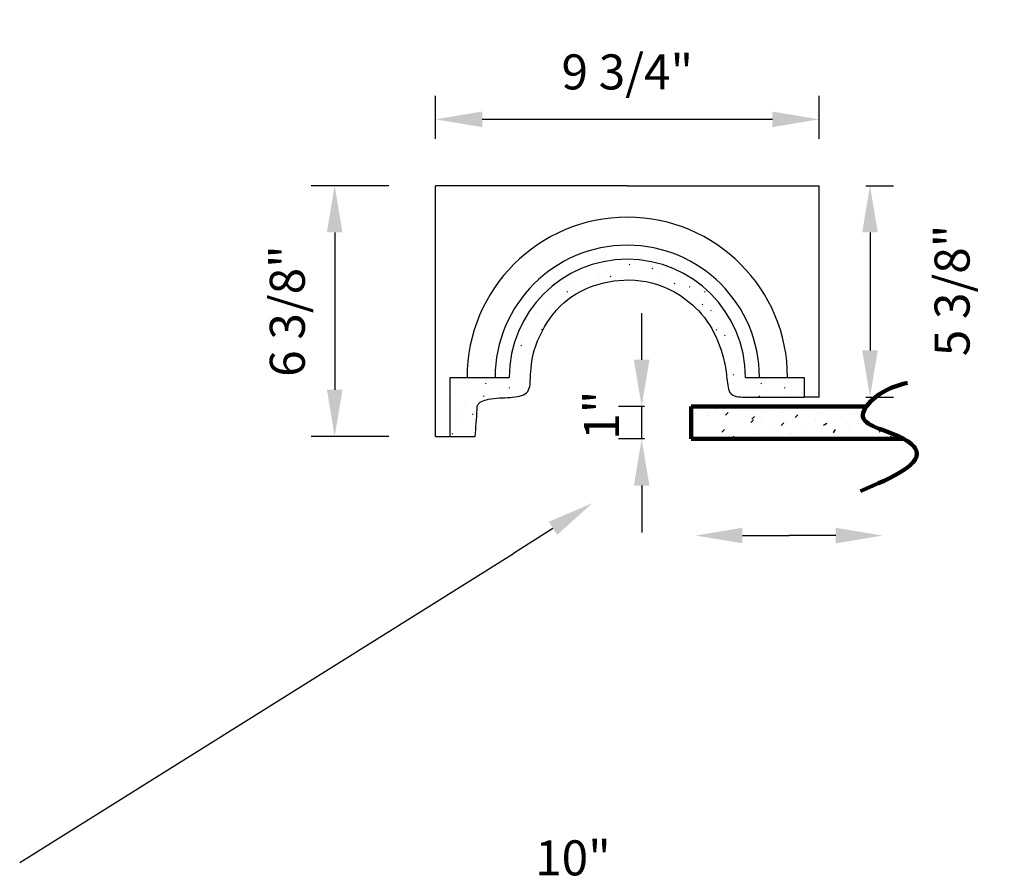
# Model space of a CAD drawing. Extents: x 0 to 107, y -54 to 79.
# Drawn here: x 82 to 107, y -34 to -12 of the extents above; entities that cross this region are included whole.
import ezdxf

# ---------------------------------------------------------------- set-up
doc = ezdxf.new("R2010")
doc.units = 0
doc.header["$MEASUREMENT"] = 0
doc.layers.get('Defpoints').update_dxf_attribs({"linetype": 'CONTINUOUS'})
doc.layers.add('GYPSUM', color=7, linetype='CONTINUOUS')
doc.styles.add('ROMANS', font='TXT')
doc.dimstyles.new('DIM2', dxfattribs={"dimscale": 0, "dimtxt": 0.09375, "dimasz": 0.125, "dimexe": 0.0625, "dimexo": 0.125, "dimgap": 0.0625, "dimtad": 0, "dimdec": 4, "dimlfac": -1, "dimzin": 3, "dimdsep": 46, "dimlunit": 5, "dimtxsty": 'ROMANS', "dimcen": 0.0625, "dimdle": 0.0625, "dimclrd": 21, "dimclre": 21, "dimclrt": 2, "dimadec": 0, "dimazin": 0, "dimtfac": 0.75, "dimtdec": 4, "dimtix": 1, "dimtmove": 0, "dimatfit": 0, "dimfxl": 0, "dimfrac": 2, "dimtolj": 1, "dimtzin": 0, "dimarcsym": 0})

# ---------------------------------------------------------------- blocks, each defined once
blk = doc.blocks.new('*D24')
at = {"layer": 'Defpoints', "color": 0, "lineweight": 211}
for p in [(100.987, -34.443), (90.987, -36.129), (100.987, -36.329)]:
    blk.add_point(p, dxfattribs=at)
at = {"layer": 'GYPSUM', "color": 5, "lineweight": -2}
for p, q in [((90.987, -34.942), (90.987, -33.849)), ((100.987, -35.142), (100.987, -33.849)), ((92.175, -34.443), (99.8, -34.443))]:
    blk.add_line(p, q, dxfattribs=at)
at = {"layer": 'GYPSUM', "color": 5, "lineweight": 211}
for points in [[(92.175, -34.245), (92.175, -34.641), (90.987, -34.443)], [(99.8, -34.245), (99.8, -34.641), (100.987, -34.443)]]:
    blk.add_solid(points, dxfattribs=at)
at = {"layer": 'GYPSUM', "color": 5, "insert": (95.987, -33.238), "char_height": 0.8906, "attachment_point": 5, "style": 'ROMANS'}
blk.add_mtext('\\A1;10"', dxfattribs=at)
blk = doc.blocks.new('*D27')
at = {"layer": 'Defpoints', "color": 0, "lineweight": 211}
for p in [(92.492, -14.458), (92.492, -16.145), (102.245, -16.145)]:
    blk.add_point(p, dxfattribs=at)
at = {"layer": 'GYPSUM', "color": 5, "lineweight": -2}
for p, q in [((92.492, -14.958), (92.492, -13.864)), ((102.245, -14.958), (102.245, -13.864)), ((101.057, -14.458), (93.68, -14.458))]:
    blk.add_line(p, q, dxfattribs=at)
at = {"layer": 'GYPSUM', "color": 5, "lineweight": 211}
for points in [[(93.68, -14.26), (93.68, -14.656), (92.492, -14.458)], [(101.057, -14.26), (101.057, -14.656), (102.245, -14.458)]]:
    blk.add_solid(points, dxfattribs=at)
at = {"layer": 'GYPSUM', "color": 5, "insert": (97.369, -13.252), "char_height": 0.8906, "attachment_point": 5, "style": 'ROMANS'}
blk.add_mtext('\\A1;9 3/4"', dxfattribs=at)
blk = doc.blocks.new('*D28')
at = {"layer": 'Defpoints', "color": 0, "lineweight": 211}
for p in [(92.492, -16.145), (89.929, -22.521), (92.492, -22.521)]:
    blk.add_point(p, dxfattribs=at)
at = {"layer": 'GYPSUM', "color": 5, "lineweight": -2}
for p, q in [((91.305, -16.145), (89.335, -16.145)), ((89.929, -17.333), (89.929, -21.334)), ((91.305, -22.521), (89.335, -22.521))]:
    blk.add_line(p, q, dxfattribs=at)
at = {"layer": 'GYPSUM', "color": 5, "lineweight": 211}
for points in [[(89.731, -17.333), (90.127, -17.333), (89.929, -16.145)], [(89.731, -21.334), (90.127, -21.334), (89.929, -22.521)]]:
    blk.add_solid(points, dxfattribs=at)
at = {"layer": 'GYPSUM', "color": 5, "insert": (88.724, -19.333), "char_height": 0.8906, "attachment_point": 5, "rotation": 90, "style": 'ROMANS'}
blk.add_mtext('\\A1;6 3/8"', dxfattribs=at)
blk = doc.blocks.new('*D29')
at = {"layer": 'Defpoints', "color": 0, "lineweight": 211}
for p in [(102.245, -16.145), (102.245, -21.521), (103.54, -21.521)]:
    blk.add_point(p, dxfattribs=at)
at = {"layer": 'GYPSUM', "color": 5, "lineweight": -2}
for p, q in [((103.432, -16.145), (104.133, -16.145)), ((103.54, -17.333), (103.54, -20.334)), ((103.432, -21.521), (104.133, -21.521))]:
    blk.add_line(p, q, dxfattribs=at)
at = {"layer": 'GYPSUM', "color": 5, "lineweight": 211}
for points in [[(103.342, -17.333), (103.738, -17.333), (103.54, -16.145)], [(103.342, -20.334), (103.738, -20.334), (103.54, -21.521)]]:
    blk.add_solid(points, dxfattribs=at)
at = {"layer": 'GYPSUM', "color": 5, "insert": (105.626, -18.809), "char_height": 0.8906, "attachment_point": 5, "rotation": 90, "style": 'ROMANS'}
blk.add_mtext('\\A1;5 3/8"', dxfattribs=at)
blk = doc.blocks.new('*D30')
at = {"layer": 'Defpoints', "color": 0, "lineweight": 211}
for p in [(97.734, -21.76), (98.997, -21.76), (98.997, -22.586)]:
    blk.add_point(p, dxfattribs=at)
at = {"layer": 'GYPSUM', "color": 5, "lineweight": -2}
for p, q in [((97.734, -20.573), (97.734, -19.385)), ((97.809, -21.76), (97.141, -21.76)), ((97.734, -22.586), (97.734, -21.76)), ((97.809, -22.586), (97.141, -22.586)), ((97.734, -23.773), (97.734, -24.961))]:
    blk.add_line(p, q, dxfattribs=at)
at = {"layer": 'GYPSUM', "color": 5, "lineweight": 211}
for points in [[(97.536, -20.573), (97.932, -20.573), (97.734, -21.76)], [(97.536, -23.773), (97.932, -23.773), (97.734, -22.586)]]:
    blk.add_solid(points, dxfattribs=at)
at = {"layer": 'GYPSUM', "color": 5, "insert": (96.711, -21.981), "char_height": 0.8906, "attachment_point": 5, "rotation": 90, "style": 'ROMANS'}
blk.add_mtext('\\A1;1"', dxfattribs=at)

msp = doc.modelspace()

# ---------------------------------------------------------------- hatches: boundary and pattern name
at = {"layer": 'GYPSUM'}
h = msp.add_hatch(dxfattribs=at)
h.set_pattern_fill('GYPSUM', scale=3.5, style=0, pattern_type=2)
h.set_pattern_definition([(0, (33.5296, 8.6735), (0, 3.5), [0, -3.5]), (0, (33.5045, 8.3653), (0, 3.5), [0, -3.5]), (0, (33.75, 8.429), (0, 3.5), [0, -3.5]), (315, (33.7745, 8.933), (3.5, -8e-16), [0.0224, -4.92735]), (0, (33.5996, 8.9), (0, 3.5), [0, -3.5]), (0, (33.5996, 8.9), (0, 3.5), [0, -3.5]), (315, (34.2351, 8.5816), (3.5, -8e-16), [0.0224, -4.92735]), (0, (34.2902, 8.6423), (0, 3.5), [0, -3.5]), (0, (34.2902, 8.6423), (0, 3.5), [0, -3.5]), (0, (34.0187, 8.393), (0, 3.5), [0, -3.5]), (315, (34.4414, 8.432), (3.5, -8e-16), [0.0224, -4.92735]), (315, (34.4414, 8.432), (3.5, -8e-16), [0.0224, -4.92735]), (315, (34.291, 8.903), (3.5, -8e-16), [0.0224, -4.92735]), (315, (34.291, 8.903), (3.5, -8e-16), [0.0224, -4.92735]), (0, (34.3458, 8.99), (0, 3.5), [0, -3.5]), (0, (34.103, 9.0476), (0, 3.5), [0, -3.5]), (0, (34.683, 8.9926), (0, 3.5), [0, -3.5]), (0, (34.4523, 9.142), (0, 3.5), [0, -3.5]), (0, (33.5426, 9.4128), (0, 3.5), [0, -3.5]), (315, (33.931, 9.55), (3.5, -8e-16), [0.0224, -4.92735]), (315, (33.931, 9.55), (3.5, -8e-16), [0.0224, -4.92735]), (0, (33.723, 9.8564), (0, 3.5), [0, -3.5]), (0, (33.653, 9.6298), (0, 3.5), [0, -3.5]), (0, (33.5726, 10.3274), (0, 3.5), [0, -3.5]), (0, (33.5026, 10.101), (0, 3.5), [0, -3.5]), (315, (33.9299, 10.4773), (3.5, -8e-16), [0.0224, -4.92735]), (315, (33.9299, 10.4773), (3.5, -8e-16), [0.0224, -4.92735]), (0, (34.3687, 9.4783), (0, 3.5), [0, -3.5]), (315, (34.4144, 9.8594), (3.5, -8e-16), [0.0224, -4.92735]), (0, (34.4135, 9.5986), (0, 3.5), [0, -3.5]), (0, (34.4135, 9.5986), (0, 3.5), [0, -3.5]), (315, (34.264, 10.3304), (3.5, -8e-16), [0.0224, -4.92735]), (315, (34.2081, 10.009), (3.5, -8e-16), [0.0224, -4.92735]), (315, (34.2081, 10.009), (3.5, -8e-16), [0.0224, -4.92735]), (315, (34.2081, 10.009), (3.5, -8e-16), [0.0224, -4.92735]), (315, (33.5505, 10.5547), (3.5, -8e-16), [0.0224, -4.92735]), (315, (33.5505, 10.5547), (3.5, -8e-16), [0.0224, -4.92735]), (0, (33.698, 10.957), (0, 3.5), [0, -3.5]), (0, (33.658, 11.6453), (0, 3.5), [0, -3.5]), (0, (33.633, 11.337), (0, 3.5), [0, -3.5]), (0, (33.8784, 11.4008), (0, 3.5), [0, -3.5]), (0, (33.8083, 11.1742), (0, 3.5), [0, -3.5]), (315, (34.0864, 11.0945), (3.5, -8e-16), [0.0224, -4.92735]), (0, (34.2584, 10.592), (0, 3.5), [0, -3.5]), (0, (34.2584, 10.592), (0, 3.5), [0, -3.5]), (0, (34.524, 11.0227), (0, 3.5), [0, -3.5]), (0, (34.501, 10.5344), (0, 3.5), [0, -3.5]), (0, (34.6077, 10.6863), (0, 3.5), [0, -3.5]), (315, (34.3635, 11.5534), (3.5, -8e-16), [0.0224, -4.92735]), (315, (34.3635, 11.5534), (3.5, -8e-16), [0.0224, -4.92735]), (315, (34.5698, 11.4038), (3.5, -8e-16), [0.0224, -4.92735]), (0, (34.4186, 11.614), (0, 3.5), [0, -3.5]), (0, (34.569, 11.143), (0, 3.5), [0, -3.5]), (0, (34.569, 11.143), (0, 3.5), [0, -3.5]), (315, (35.0295, 8.3407), (3.5, -8e-16), [0.0224, -4.92735]), (0, (35.1943, 8.348), (0, 3.5), [0, -3.5]), (0, (35.0127, 8.489), (0, 3.5), [0, -3.5]), (0, (35.0127, 8.489), (0, 3.5), [0, -3.5]), (0, (34.943, 8.619), (0, 3.5), [0, -3.5]), (0, (35.5416, 8.6218), (0, 3.5), [0, -3.5]), (0, (35.239, 8.4683), (0, 3.5), [0, -3.5]), (0, (35.341, 8.6397), (0, 3.5), [0, -3.5]), (315, (34.8791, 8.797), (3.5, -8e-16), [0.0224, -4.92735]), (315, (34.8791, 8.797), (3.5, -8e-16), [0.0224, -4.92735]), (0, (34.8715, 9.2586), (0, 3.5), [0, -3.5]), (315, (35.3252, 8.8428), (3.5, -8e-16), [0.0224, -4.92735]), (0, (35.3913, 9.0928), (0, 3.5), [0, -3.5]), (0, (35.6368, 9.1565), (0, 3.5), [0, -3.5]), (0, (35.5667, 8.93), (0, 3.5), [0, -3.5]), (0, (35.5667, 8.93), (0, 3.5), [0, -3.5]), (0, (35.284, 9.1525), (0, 3.5), [0, -3.5]), (315, (35.9951, 8.3792), (3.5, -8e-16), [0.0224, -4.92735]), (315, (35.9951, 8.3792), (3.5, -8e-16), [0.0224, -4.92735]), (0, (35.717, 8.459), (0, 3.5), [0, -3.5]), (0, (36.4328, 8.3074), (0, 3.5), [0, -3.5]), (315, (35.9397, 9.293), (3.5, -8e-16), [0.0224, -4.92735]), (0, (35.787, 8.6854), (0, 3.5), [0, -3.5]), (0, (35.787, 8.6854), (0, 3.5), [0, -3.5]), (315, (36.3282, 9.1595), (3.5, -8e-16), [0.0224, -4.92735]), (315, (36.2722, 8.838), (3.5, -8e-16), [0.0224, -4.92735]), (0, (36.3273, 8.8988), (0, 3.5), [0, -3.5]), (0, (36.3273, 8.8988), (0, 3.5), [0, -3.5]), (0, (36.3273, 8.8988), (0, 3.5), [0, -3.5]), (315, (36.4785, 8.6885), (3.5, -8e-16), [0.0224, -4.92735]), (315, (36.4785, 8.6885), (3.5, -8e-16), [0.0224, -4.92735]), (0, (36.4776, 8.4277), (0, 3.5), [0, -3.5]), (315, (36.9162, 9.0535), (3.5, -8e-16), [0.0224, -4.92735]), (315, (36.9162, 9.0535), (3.5, -8e-16), [0.0224, -4.92735]), (0, (36.98, 8.8754), (0, 3.5), [0, -3.5]), (315, (35.0075, 11.7688), (3.5, -8e-16), [0.0224, -4.92735]), (315, (35.0075, 11.7688), (3.5, -8e-16), [0.0224, -4.92735]), (315, (35.0024, 9.7534), (3.5, -8e-16), [0.0224, -4.92735]), (0, (35.2188, 9.5324), (0, 3.5), [0, -3.5]), (0, (34.9163, 9.379), (0, 3.5), [0, -3.5]), (0, (34.9163, 9.379), (0, 3.5), [0, -3.5]), (315, (35.5603, 9.3705), (3.5, -8e-16), [0.0224, -4.92735]), (315, (35.5603, 9.3705), (3.5, -8e-16), [0.0224, -4.92735]), (0, (35.2954, 9.879), (0, 3.5), [0, -3.5]), (0, (35.3942, 9.3695), (0, 3.5), [0, -3.5]), (315, (34.8521, 10.2245), (3.5, -8e-16), [0.0224, -4.92735]), (0, (34.9857, 9.9164), (0, 3.5), [0, -3.5]), (0, (34.916, 10.0463), (0, 3.5), [0, -3.5]), (0, (34.916, 10.0463), (0, 3.5), [0, -3.5]), (315, (35.4263, 10.3739), (3.5, -8e-16), [0.0224, -4.92735]), (0, (35.3402, 9.9993), (0, 3.5), [0, -3.5]), (0, (35.314, 10.067), (0, 3.5), [0, -3.5]), (0, (35.314, 10.067), (0, 3.5), [0, -3.5]), (0, (35.708, 9.773), (0, 3.5), [0, -3.5]), (315, (36.0962, 9.9103), (3.5, -8e-16), [0.0224, -4.92735]), (0, (36.268, 9.4078), (0, 3.5), [0, -3.5]), (0, (36.268, 9.4078), (0, 3.5), [0, -3.5]), (0, (35.818, 9.99), (0, 3.5), [0, -3.5]), (0, (35.6678, 10.461), (0, 3.5), [0, -3.5]), (0, (35.6427, 10.153), (0, 3.5), [0, -3.5]), (0, (35.888, 10.2165), (0, 3.5), [0, -3.5]), (315, (36.3733, 10.3692), (3.5, -8e-16), [0.0224, -4.92735]), (0, (36.4284, 10.43), (0, 3.5), [0, -3.5]), (0, (36.4284, 10.43), (0, 3.5), [0, -3.5]), (0, (34.8383, 10.537), (0, 3.5), [0, -3.5]), (0, (35.0717, 10.9233), (0, 3.5), [0, -3.5]), (0, (35.027, 10.803), (0, 3.5), [0, -3.5]), (0, (35.4923, 10.624), (0, 3.5), [0, -3.5]), (0, (35.4394, 10.697), (0, 3.5), [0, -3.5]), (0, (35.3742, 11.0768), (0, 3.5), [0, -3.5]), (0, (35.5496, 10.914), (0, 3.5), [0, -3.5]), (315, (35.1578, 11.2978), (3.5, -8e-16), [0.0224, -4.92735]), (0, (35.141, 11.4608), (0, 3.5), [0, -3.5]), (0, (35.141, 11.4608), (0, 3.5), [0, -3.5]), (0, (35.0714, 11.5907), (0, 3.5), [0, -3.5]), (0, (35.5968, 11.3284), (0, 3.5), [0, -3.5]), (0, (35.552, 11.208), (0, 3.5), [0, -3.5]), (0, (35.4694, 11.6115), (0, 3.5), [0, -3.5]), (315, (35.817, 10.6995), (3.5, -8e-16), [0.0224, -4.92735]), (0, (35.738, 10.6876), (0, 3.5), [0, -3.5]), (0, (35.9644, 11.102), (0, 3.5), [0, -3.5]), (0, (35.9644, 11.102), (0, 3.5), [0, -3.5]), (315, (36.4293, 10.6906), (3.5, -8e-16), [0.0224, -4.92735]), (315, (36.1962, 10.622), (3.5, -8e-16), [0.0224, -4.92735]), (315, (36.1962, 10.622), (3.5, -8e-16), [0.0224, -4.92735]), (315, (36.1962, 10.622), (3.5, -8e-16), [0.0224, -4.92735]), (315, (35.683, 11.7029), (3.5, -8e-16), [0.0224, -4.92735]), (0, (35.8992, 11.482), (0, 3.5), [0, -3.5]), (0, (35.8992, 11.482), (0, 3.5), [0, -3.5]), (315, (36.3528, 11.2393), (3.5, -8e-16), [0.0224, -4.92735]), (315, (36.3528, 11.2393), (3.5, -8e-16), [0.0224, -4.92735]), (0, (36.1447, 11.5455), (0, 3.5), [0, -3.5]), (0, (36.0747, 11.319), (0, 3.5), [0, -3.5]), (0, (36.848, 9.3527), (0, 3.5), [0, -3.5]), (0, (36.534, 9.8385), (0, 3.5), [0, -3.5]), (0, (36.511, 9.35), (0, 3.5), [0, -3.5]), (0, (36.6175, 9.502), (0, 3.5), [0, -3.5]), (315, (36.5796, 10.2196), (3.5, -8e-16), [0.0224, -4.92735]), (0, (36.5787, 9.9588), (0, 3.5), [0, -3.5]), (0, (36.5787, 9.9588), (0, 3.5), [0, -3.5]), (0, (36.7675, 10.679), (0, 3.5), [0, -3.5]), (0, (36.5247, 10.7368), (0, 3.5), [0, -3.5]), (0, (36.874, 10.831), (0, 3.5), [0, -3.5]), (315, (36.8362, 11.5486), (3.5, -8e-16), [0.0224, -4.92735]), (315, (36.63, 11.6982), (3.5, -8e-16), [0.0224, -4.92735]), (0, (36.8353, 11.2878), (0, 3.5), [0, -3.5]), (0, (36.7905, 11.1675), (0, 3.5), [0, -3.5]), (0, (36.7905, 11.1675), (0, 3.5), [0, -3.5]), (0, (36.7905, 11.1675), (0, 3.5), [0, -3.5]), (0, (35.9243, 11.79), (0, 3.5), [0, -3.5]), (0, (36.685, 11.759), (0, 3.5), [0, -3.5])])
edge = h.paths.add_edge_path()
edge.add_line((94.36435, -21.02118), (92.86749, -21.02118))
edge.add_line((92.86749, -21.02118), (92.86749, -22.52118))
edge.add_line((92.86749, -22.52118), (93.49846, -22.52118))
edge.add_spline(control_points=[(93.49846, -22.52118), (93.51893, -22.29731), (93.54234, -22.04116), (93.55274, -21.65701), (93.9435, -21.52682), (94.32786, -21.55207), (94.89723, -21.45977), (94.90094, -20.97845), (94.95858, -20.26421), (95.47729, -19.30805), (96.22819, -18.72661), (97.34468, -18.46708), (98.30142, -18.6514), (99.10968, -19.19144), (99.58093, -19.80341), (99.85757, -20.57525), (99.90814, -21.15458), (99.95873, -21.43437), (100.12912, -21.5145), (100.27445, -21.51951), (100.37467, -21.52118)], knot_values=[0, 0, 0, 0, 0.68741462, 0.78649215, 1.10065881, 1.66841864, 2.10780009, 2.57041243, 3.26557982, 4.18483221, 5.20635397, 6.17094334, 7.27690899, 8.07185804, 9.04377193, 9.91841256, 10.30896857, 10.51164779, 10.74135066, 10.93322852, 10.93322852, 10.93322852, 10.93322852], degree=3, periodic=0)
edge.add_line((100.37467, -21.52118), (101.86749, -21.52118))
edge.add_line((101.86749, -21.52118), (101.86749, -21.02118))
edge.add_line((101.86749, -21.02118), (100.3727, -21.02118))
edge.add_arc((97.36852, -21.02118), 3.00417, 0, 180)
at = {"layer": 'GYPSUM', "lineweight": 211}
h = msp.add_hatch(dxfattribs=at)
h.set_pattern_fill('GYPSUM', scale=4, style=0, pattern_type=2)
h.set_pattern_definition([(0, (6.842, -5.6635), (0, 4), [0, -4]), (0, (6.8134, -6.0158), (0, 4), [0, -4]), (0, (7.094, -5.943), (0, 4), [0, -4]), (315, (7.122, -5.367), (4, -1e-15), [0.0256, -5.63125]), (0, (6.922, -5.4046), (0, 4), [0, -4]), (0, (6.922, -5.4046), (0, 4), [0, -4]), (315, (7.6484, -5.7685), (4, -1e-15), [0.0256, -5.63125]), (0, (7.7114, -5.699), (0, 4), [0, -4]), (0, (7.7114, -5.699), (0, 4), [0, -4]), (0, (7.401, -5.984), (0, 4), [0, -4]), (315, (7.8842, -5.9395), (4, -1e-15), [0.0256, -5.63125]), (315, (7.8842, -5.9395), (4, -1e-15), [0.0256, -5.63125]), (315, (7.7124, -5.4012), (4, -1e-15), [0.0256, -5.63125]), (315, (7.7124, -5.4012), (4, -1e-15), [0.0256, -5.63125]), (0, (7.775, -5.302), (0, 4), [0, -4]), (0, (7.4974, -5.236), (0, 4), [0, -4]), (0, (8.16, -5.299), (0, 4), [0, -4]), (0, (7.8967, -5.128), (0, 4), [0, -4]), (0, (6.857, -4.8186), (0, 4), [0, -4]), (315, (7.301, -4.6617), (4, -1e-15), [0.0256, -5.63125]), (315, (7.301, -4.6617), (4, -1e-15), [0.0256, -5.63125]), (0, (7.063, -4.3117), (0, 4), [0, -4]), (0, (6.983, -4.5706), (0, 4), [0, -4]), (0, (6.8913, -3.7733), (0, 4), [0, -4]), (0, (6.8112, -4.0322), (0, 4), [0, -4]), (315, (7.2996, -3.602), (4, -1e-15), [0.0256, -5.63125]), (315, (7.2996, -3.602), (4, -1e-15), [0.0256, -5.63125]), (0, (7.801, -4.7437), (0, 4), [0, -4]), (315, (7.8533, -4.3082), (4, -1e-15), [0.0256, -5.63125]), (0, (7.8523, -4.6062), (0, 4), [0, -4]), (0, (7.8523, -4.6062), (0, 4), [0, -4]), (315, (7.6815, -3.77), (4, -1e-15), [0.0256, -5.63125]), (315, (7.6176, -4.1372), (4, -1e-15), [0.0256, -5.63125]), (315, (7.6176, -4.1372), (4, -1e-15), [0.0256, -5.63125]), (315, (7.6176, -4.1372), (4, -1e-15), [0.0256, -5.63125]), (315, (6.866, -3.5136), (4, -1e-15), [0.0256, -5.63125]), (315, (6.866, -3.5136), (4, -1e-15), [0.0256, -5.63125]), (0, (7.0346, -3.0536), (0, 4), [0, -4]), (0, (6.989, -2.2672), (0, 4), [0, -4]), (0, (6.96, -2.6194), (0, 4), [0, -4]), (0, (7.2407, -2.5467), (0, 4), [0, -4]), (0, (7.1606, -2.8056), (0, 4), [0, -4]), (315, (7.4785, -2.8967), (4, -1e-15), [0.0256, -5.63125]), (0, (7.675, -3.471), (0, 4), [0, -4]), (0, (7.675, -3.471), (0, 4), [0, -4]), (0, (7.9787, -2.9787), (0, 4), [0, -4]), (0, (7.9525, -3.537), (0, 4), [0, -4]), (0, (8.0743, -3.363), (0, 4), [0, -4]), (315, (7.7952, -2.3722), (4, -1e-15), [0.0256, -5.63125]), (315, (7.7952, -2.3722), (4, -1e-15), [0.0256, -5.63125]), (315, (8.031, -2.5432), (4, -1e-15), [0.0256, -5.63125]), (0, (7.858, -2.303), (0, 4), [0, -4]), (0, (8.03, -2.8412), (0, 4), [0, -4]), (0, (8.03, -2.8412), (0, 4), [0, -4]), (315, (8.5562, -6.044), (4, -1e-15), [0.0256, -5.63125]), (0, (8.7446, -6.0355), (0, 4), [0, -4]), (0, (8.537, -5.8743), (0, 4), [0, -4]), (0, (8.537, -5.8743), (0, 4), [0, -4]), (0, (8.4574, -5.726), (0, 4), [0, -4]), (0, (9.1415, -5.7226), (0, 4), [0, -4]), (0, (8.796, -5.898), (0, 4), [0, -4]), (0, (8.9123, -5.702), (0, 4), [0, -4]), (315, (8.3844, -5.5223), (4, -1e-15), [0.0256, -5.63125]), (315, (8.3844, -5.5223), (4, -1e-15), [0.0256, -5.63125]), (0, (8.3757, -4.995), (0, 4), [0, -4]), (315, (8.8943, -5.47), (4, -1e-15), [0.0256, -5.63125]), (0, (8.9697, -5.1843), (0, 4), [0, -4]), (0, (9.2503, -5.1115), (0, 4), [0, -4]), (0, (9.1702, -5.3704), (0, 4), [0, -4]), (0, (9.1702, -5.3704), (0, 4), [0, -4]), (0, (8.847, -5.116), (0, 4), [0, -4]), (315, (9.66, -5.9999), (4, -1e-15), [0.0256, -5.63125]), (315, (9.66, -5.9999), (4, -1e-15), [0.0256, -5.63125]), (0, (9.342, -5.9088), (0, 4), [0, -4]), (0, (10.16, -6.082), (0, 4), [0, -4]), (315, (9.5965, -4.9554), (4, -1e-15), [0.0256, -5.63125]), (0, (9.422, -5.65), (0, 4), [0, -4]), (0, (9.422, -5.65), (0, 4), [0, -4]), (315, (10.0405, -5.108), (4, -1e-15), [0.0256, -5.63125]), (315, (9.9766, -5.4754), (4, -1e-15), [0.0256, -5.63125]), (0, (10.0395, -5.406), (0, 4), [0, -4]), (0, (10.0395, -5.406), (0, 4), [0, -4]), (0, (10.0395, -5.406), (0, 4), [0, -4]), (315, (10.2123, -5.6464), (4, -1e-15), [0.0256, -5.63125]), (315, (10.2123, -5.6464), (4, -1e-15), [0.0256, -5.63125]), (0, (10.2113, -5.9444), (0, 4), [0, -4]), (315, (10.7126, -5.2292), (4, -1e-15), [0.0256, -5.63125]), (315, (10.7126, -5.2292), (4, -1e-15), [0.0256, -5.63125]), (0, (10.7855, -5.4327), (0, 4), [0, -4]), (315, (8.5312, -2.126), (4, -1e-15), [0.0256, -5.63125]), (315, (8.5312, -2.126), (4, -1e-15), [0.0256, -5.63125]), (315, (8.5254, -4.4293), (4, -1e-15), [0.0256, -5.63125]), (0, (8.7726, -4.682), (0, 4), [0, -4]), (0, (8.427, -4.8573), (0, 4), [0, -4]), (0, (8.427, -4.8573), (0, 4), [0, -4]), (315, (9.163, -4.867), (4, -1e-15), [0.0256, -5.63125]), (315, (9.163, -4.867), (4, -1e-15), [0.0256, -5.63125]), (0, (8.86, -4.2857), (0, 4), [0, -4]), (0, (8.973, -4.868), (0, 4), [0, -4]), (315, (8.3536, -3.891), (4, -1e-15), [0.0256, -5.63125]), (0, (8.5062, -4.243), (0, 4), [0, -4]), (0, (8.4265, -4.0946), (0, 4), [0, -4]), (0, (8.4265, -4.0946), (0, 4), [0, -4]), (315, (9.0098, -3.7202), (4, -1e-15), [0.0256, -5.63125]), (0, (8.9114, -4.1483), (0, 4), [0, -4]), (0, (8.8814, -4.071), (0, 4), [0, -4]), (0, (8.8814, -4.071), (0, 4), [0, -4]), (0, (9.3315, -4.407), (0, 4), [0, -4]), (315, (9.7754, -4.25), (4, -1e-15), [0.0256, -5.63125]), (0, (9.972, -4.8243), (0, 4), [0, -4]), (0, (9.972, -4.8243), (0, 4), [0, -4]), (0, (9.4575, -4.159), (0, 4), [0, -4]), (0, (9.2857, -3.6206), (0, 4), [0, -4]), (0, (9.257, -3.973), (0, 4), [0, -4]), (0, (9.5376, -3.9), (0, 4), [0, -4]), (315, (10.092, -3.7256), (4, -1e-15), [0.0256, -5.63125]), (0, (10.155, -3.6563), (0, 4), [0, -4]), (0, (10.155, -3.6563), (0, 4), [0, -4]), (0, (8.3378, -3.534), (0, 4), [0, -4]), (0, (8.6046, -3.0923), (0, 4), [0, -4]), (0, (8.5533, -3.2298), (0, 4), [0, -4]), (0, (9.0853, -3.4345), (0, 4), [0, -4]), (0, (9.0247, -3.351), (0, 4), [0, -4]), (0, (8.9502, -2.917), (0, 4), [0, -4]), (0, (9.1507, -3.103), (0, 4), [0, -4]), (315, (8.703, -2.6643), (4, -1e-15), [0.0256, -5.63125]), (0, (8.684, -2.478), (0, 4), [0, -4]), (0, (8.684, -2.478), (0, 4), [0, -4]), (0, (8.604, -2.3295), (0, 4), [0, -4]), (0, (9.2046, -2.6294), (0, 4), [0, -4]), (0, (9.1534, -2.767), (0, 4), [0, -4]), (0, (9.059, -2.3058), (0, 4), [0, -4]), (315, (9.4562, -3.348), (4, -1e-15), [0.0256, -5.63125]), (0, (9.366, -3.3617), (0, 4), [0, -4]), (0, (9.6248, -2.888), (0, 4), [0, -4]), (0, (9.6248, -2.888), (0, 4), [0, -4]), (315, (10.156, -3.3583), (4, -1e-15), [0.0256, -5.63125]), (315, (9.8897, -3.4365), (4, -1e-15), [0.0256, -5.63125]), (315, (9.8897, -3.4365), (4, -1e-15), [0.0256, -5.63125]), (315, (9.8897, -3.4365), (4, -1e-15), [0.0256, -5.63125]), (315, (9.303, -2.2014), (4, -1e-15), [0.0256, -5.63125]), (0, (9.5503, -2.454), (0, 4), [0, -4]), (0, (9.5503, -2.454), (0, 4), [0, -4]), (315, (10.0686, -2.7312), (4, -1e-15), [0.0256, -5.63125]), (315, (10.0686, -2.7312), (4, -1e-15), [0.0256, -5.63125]), (0, (9.831, -2.3812), (0, 4), [0, -4]), (0, (9.7508, -2.64), (0, 4), [0, -4]), (0, (10.6347, -4.8873), (0, 4), [0, -4]), (0, (10.2756, -4.332), (0, 4), [0, -4]), (0, (10.2494, -4.8902), (0, 4), [0, -4]), (0, (10.371, -4.7165), (0, 4), [0, -4]), (315, (10.3278, -3.8966), (4, -1e-15), [0.0256, -5.63125]), (0, (10.327, -4.1946), (0, 4), [0, -4]), (0, (10.327, -4.1946), (0, 4), [0, -4]), (0, (10.5426, -3.3714), (0, 4), [0, -4]), (0, (10.265, -3.3055), (0, 4), [0, -4]), (0, (10.6644, -3.1977), (0, 4), [0, -4]), (315, (10.621, -2.3777), (4, -1e-15), [0.0256, -5.63125]), (315, (10.3853, -2.2067), (4, -1e-15), [0.0256, -5.63125]), (0, (10.62, -2.6758), (0, 4), [0, -4]), (0, (10.569, -2.8132), (0, 4), [0, -4]), (0, (10.569, -2.8132), (0, 4), [0, -4]), (0, (10.569, -2.8132), (0, 4), [0, -4]), (0, (9.579, -2.1018), (0, 4), [0, -4]), (0, (10.4483, -2.1374), (0, 4), [0, -4])])
edge = h.paths.add_edge_path()
edge.add_line((98.99665, -21.76016), (98.99665, -22.58579))
edge.add_line((98.99665, -22.58579), (104.4028, -22.58579))
edge.add_spline(control_points=[(104.4028, -22.58579), (104.38802, -22.57738), (103.9718, -22.35026), (103.19648, -22.23702), (103.39512, -21.83356), (103.44869, -21.76016)], knot_values=[1.18363078, 1.18363078, 1.18363078, 1.18363078, 1.22748848, 2.39158958, 2.65015544, 2.65015544, 2.65015544, 2.65015544], degree=3, periodic=0)
edge.add_line((103.44869, -21.76016), (98.99665, -21.76016))

# ---------------------------------------------------------------- linework, layer by layer
at = {"layer": 'GYPSUM', "color": 7}
for p, q in [((92.49249, -22.52118), (92.49249, -16.14515)), ((97.36852, -16.14515), (92.49249, -16.14515)), ((97.36852, -16.14515), (102.24456, -16.14515)), ((102.24456, -21.52118), (102.24456, -16.14515)), ((92.86749, -22.52118), (92.86749, -21.02118)), ((92.86749, -21.02118), (94.36435, -21.02118)), ((100.3727, -21.02118), (101.86749, -21.02118)), ((101.86749, -21.02118), (101.86749, -21.52118)), ((100.3727, -21.52118), (101.86749, -21.52118)), ((102.24456, -21.52118), (101.86749, -21.52118)), ((92.49249, -22.52118), (92.86749, -22.52118)), ((92.86749, -22.52118), (93.49846, -22.52118))]:
    msp.add_line(p, q, dxfattribs=at)
at = {"layer": 'GYPSUM', "color": 7, "lineweight": 211}
for p, q in [((98.99665, -21.76016), (98.99665, -22.58579)), ((98.99665, -21.76016), (103.44869, -21.76016)), ((98.99665, -22.58579), (104.4028, -22.58579))]:
    msp.add_line(p, q, dxfattribs=at)
at = {"layer": 'GYPSUM', "color": 5}
for p, q in [((95.47931, -24.85851), (94.47921, -25.4988)), ((100.29421, -25.0424), (101.48171, -25.0424)), ((102.66921, -25.0424), (101.48171, -25.0424)), ((81.92024, -33.35425), (94.47921, -25.4988))]:
    msp.add_line(p, q, dxfattribs=at)
at = {"layer": 'GYPSUM', "color": 7}
for radius in [4.07436, 3.3609, 3.00417]:
    msp.add_arc((97.36852, -21.02118), radius, 0, 180, dxfattribs=at)
msp.add_open_spline([(93.49846, -22.52118), (93.51893, -22.29731), (93.54234, -22.04116), (93.55274, -21.65701), (93.9435, -21.52682), (94.32786, -21.55207), (94.89723, -21.45977), (94.90094, -20.97845), (94.95858, -20.26421), (95.47729, -19.30805), (96.22819, -18.72661), (97.34468, -18.46708), (98.30142, -18.6514), (99.10968, -19.19144), (99.58093, -19.80341), (99.85757, -20.57525), (99.90814, -21.15458), (99.95873, -21.43437), (100.12912, -21.5145), (100.27445, -21.51951), (100.37467, -21.52118)], degree=3, knots=[0, 0, 0, 0, 0.68741462, 0.78649215, 1.10065881, 1.66841864, 2.10780009, 2.57041243, 3.26557982, 4.18483221, 5.20635397, 6.17094334, 7.27690899, 8.07185804, 9.04377193, 9.91841256, 10.30896857, 10.51164779, 10.74135066, 10.93322852, 10.93322852, 10.93322852, 10.93322852], dxfattribs=at)
at = {"layer": 'GYPSUM', "color": 7, "linetype": 'Continuous', "lineweight": 211}
msp.add_spline([(104.48876, -21.15499), (103.68247, -21.52057), (103.35432, -21.97052), (104.35751, -22.56107), (104.68565, -22.82354), (103.29807, -23.9109)], degree=3, dxfattribs=at)
at = {"layer": 'GYPSUM', "color": 5, "lineweight": 211}
for points in [[(95.58602, -25.0252), (95.37259, -24.69183), (96.4794, -24.21823)], [(100.29421, -24.84448), (100.29421, -25.24032), (99.10671, -25.0424)], [(102.66921, -24.84448), (102.66921, -25.24032), (103.85671, -25.0424)]]:
    msp.add_solid(points, dxfattribs=at)

# ---------------------------------------------------------------- dimensions: what is measured, and where the dimension line sits
at = {"layer": 'GYPSUM', "color": 5}
for base, p1, p2, picture, middle in [((92.49249, -14.45763), (102.24456, -16.14515), (92.49249, -16.14515), '*D27', (97.36852, -13.25232)), ((100.98731, -34.44299), (90.98731, -36.12915), (100.98731, -36.32915), '*D24', (95.98731, -33.23768))]:
    dim = msp.add_linear_dim(base=base, p1=p1, p2=p2, dimstyle='DIM2', override={"dimscale": 9.5, "dimgap": 0.08, "dimtad": 3, "dimpost": '"', "dimclrd": 5, "dimclre": 5, "dimclrt": 5}, dxfattribs=at)
    dim.commit()
    dim.dimension.update_dxf_attribs({"geometry": picture, "text_midpoint": middle})
dim = msp.add_aligned_dim(p1=(92.49249, -16.14515), p2=(92.49249, -22.52118), distance=-2.56356, dimstyle='DIM2', override={"dimscale": 9.5, "dimgap": 0.08, "dimtad": 3, "dimpost": '"', "dimclrd": 5, "dimclre": 5, "dimclrt": 5}, dxfattribs=at)
dim.commit()
dim.dimension.update_dxf_attribs({"geometry": '*D28', "text_midpoint": (88.72362, -19.33316)})
dim = msp.add_linear_dim(base=(103.53959, -21.52118), p1=(102.24456, -16.14515), p2=(102.24456, -21.52118), angle=90, dimstyle='DIM2', override={"dimscale": 9.5, "dimgap": 0.08, "dimtad": 3, "dimpost": '"', "dimclrd": 5, "dimclre": 5, "dimclrt": 5, "dimtmove": 2}, dxfattribs=at)
dim.commit()
dim.dimension.update_dxf_attribs({"geometry": '*D29', "text_midpoint": (105.62607, -18.809), "dimtype": 160})
dim = msp.add_linear_dim(base=(97.73438, -21.76016), p1=(98.99665, -22.58579), p2=(98.99665, -21.76016), angle=90, text='1"', dimstyle='DIM2', override={"dimscale": 9.5, "dimgap": 0.08, "dimtad": 3, "dimpost": '"', "dimclrd": 5, "dimclre": 5, "dimclrt": 5, "dimtmove": 2}, dxfattribs=at)
dim.commit()
dim.dimension.update_dxf_attribs({"geometry": '*D30', "text_midpoint": (96.71118, -21.98111), "dimtype": 160})

doc.saveas('drawing.dxf')
